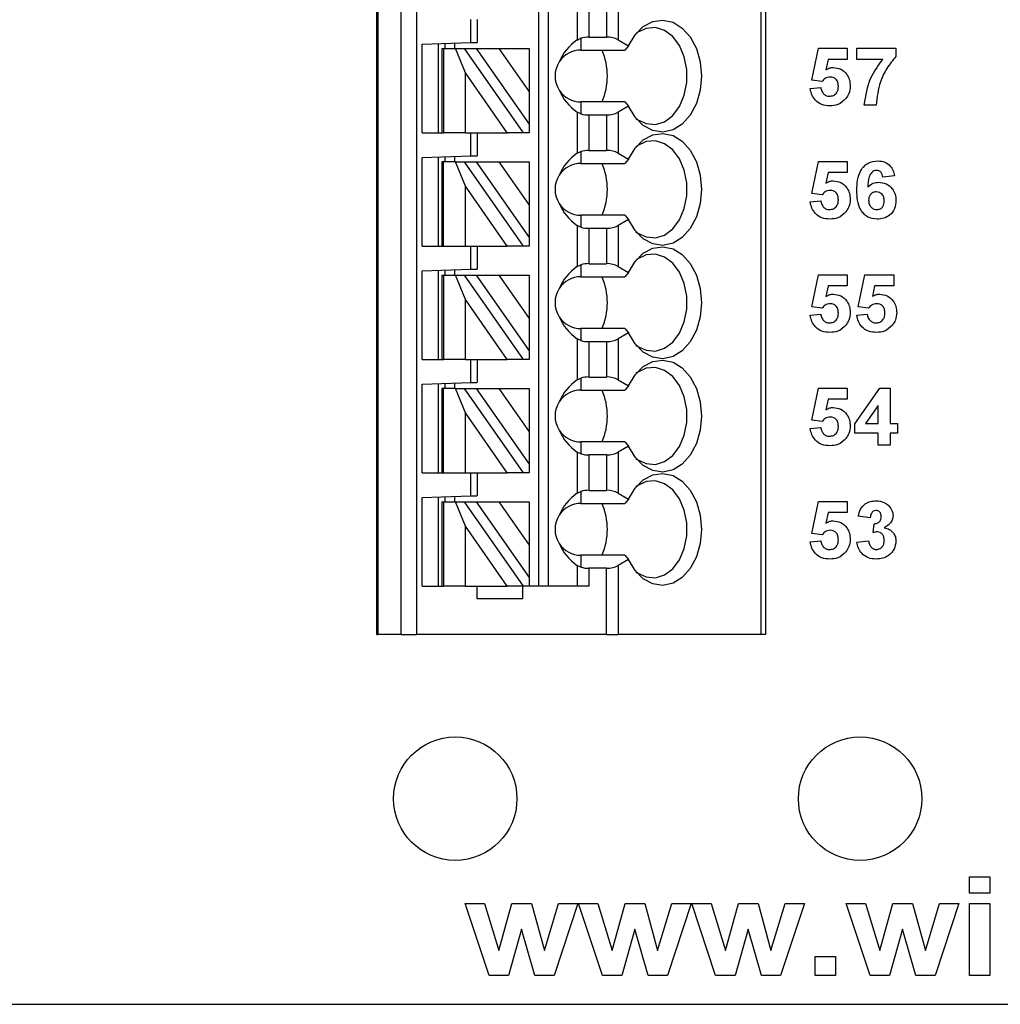
# Model space of a CAD drawing. Units: inches. Extents: x 0.1 to 16.9, y 0.1 to 10.9.
# Drawn here: x 9.1 to 10.3, y 4.3 to 5.5 of the extents above; entities that cross this region are included whole.
import ezdxf

# ---------------------------------------------------------------- set-up
doc = ezdxf.new("R2010")
doc.units = ezdxf.units.IN
doc.header["$MEASUREMENT"] = 0

msp = doc.modelspace()

# ---------------------------------------------------------------- linework, layer by layer
at = {"color": 7, "linetype": 'Continuous', "lineweight": 25}
for p, q in [((9.5302, 4.7291), (9.5302, 6.7173)), ((9.5314, 6.7173), (9.5314, 4.7291)), ((9.5599, 4.7291), (9.5599, 6.7173)), ((9.5784, 6.7173), (9.5784, 4.7291)), ((9.7271, 4.7881), (9.7271, 6.7173)), ((9.7389, 4.7881), (9.7389, 6.7173)), ((9.9969, 6.7173), (9.9969, 4.7291)), ((10.0027, 6.7173), (10.0027, 4.7291)), ((9.7737, 5.5021), (9.7737, 5.452)), ((9.7877, 5.4986), (9.7877, 5.4556)), ((9.8095, 5.4986), (9.8095, 5.4556)), ((9.8234, 5.5019), (9.8234, 5.4523)), ((9.6444, 5.4489), (9.6444, 5.4771)), ((9.6523, 5.4771), (9.6523, 5.4491)), ((9.5853, 5.4468), (9.6444, 5.4489)), ((9.605, 5.3393), (9.605, 5.4475)), ((9.6129, 5.4478), (9.6129, 5.4417)), ((9.6247, 5.4482), (9.6247, 5.4417)), ((9.7737, 5.452), (9.7783, 5.4542)), ((9.7783, 5.4542), (9.7783, 5.4397)), ((9.7877, 5.4556), (9.8095, 5.4556)), ((9.8234, 5.4523), (9.8361, 5.4449)), ((9.5853, 5.3393), (9.5853, 5.4468)), ((9.609, 5.4417), (9.609, 5.3393)), ((9.609, 5.4417), (9.6113, 5.4417)), ((9.6113, 5.4417), (9.6113, 5.3393)), ((9.6113, 5.4417), (9.6256, 5.4417)), ((9.6256, 5.4417), (9.6364, 5.4417)), ((9.6378, 5.4119), (9.6256, 5.4417)), ((9.6364, 5.4417), (9.7081, 5.3393)), ((9.6364, 5.4417), (9.6508, 5.4417)), ((9.6508, 5.4417), (9.6784, 5.4417)), ((9.6508, 5.4417), (9.7153, 5.3496)), ((9.6784, 5.4417), (9.7153, 5.389)), ((9.6784, 5.4417), (9.7153, 5.4417)), ((9.7153, 5.4417), (9.7153, 5.389)), ((9.7783, 5.4397), (9.8316, 5.4397)), ((9.8361, 5.4449), (9.8316, 5.4397)), ((10.0589, 5.4032), (10.067, 5.4419)), ((10.067, 5.4419), (10.102, 5.4419)), ((10.102, 5.4419), (10.102, 5.4285)), ((10.1137, 5.4285), (10.1137, 5.4419)), ((10.1137, 5.4419), (10.1612, 5.4419)), ((10.1612, 5.4419), (10.1612, 5.4321)), ((10.0787, 5.4285), (10.0759, 5.4158)), ((10.102, 5.4285), (10.0787, 5.4285)), ((10.1454, 5.4285), (10.1137, 5.4285)), ((9.6378, 5.3393), (9.6378, 5.4119)), ((9.6886, 5.3393), (9.6378, 5.4119)), ((10.0713, 5.4016), (10.0589, 5.4032)), ((9.7153, 5.389), (9.7153, 5.3496)), ((10.0571, 5.3929), (10.0697, 5.3944)), ((9.7783, 5.3767), (9.7783, 5.3622)), ((9.8316, 5.3767), (9.7783, 5.3767)), ((9.8316, 5.3767), (9.8361, 5.3715)), ((9.7737, 5.3644), (9.7737, 5.3143)), ((9.7783, 5.3622), (9.7737, 5.3644)), ((9.8361, 5.3715), (9.8234, 5.3641)), ((9.8234, 5.3641), (9.8234, 5.3145)), ((10.137, 5.3728), (10.1226, 5.3728)), ((9.7877, 5.3608), (9.7877, 5.3178)), ((9.8095, 5.3608), (9.7877, 5.3608)), ((9.8095, 5.3608), (9.8095, 5.3178)), ((9.7153, 5.3496), (9.7153, 5.3393)), ((9.5853, 5.3393), (9.609, 5.3393)), ((9.609, 5.3393), (9.6113, 5.3393)), ((9.6378, 5.3393), (9.6113, 5.3393)), ((9.6378, 5.3393), (9.6886, 5.3393)), ((9.6444, 5.3111), (9.6444, 5.3393)), ((9.6523, 5.3393), (9.6523, 5.3113)), ((9.7081, 5.3393), (9.6886, 5.3393)), ((9.7153, 5.3393), (9.7081, 5.3393)), ((9.7737, 5.3143), (9.7783, 5.3164)), ((9.7783, 5.3164), (9.7783, 5.3019)), ((9.7877, 5.3178), (9.8095, 5.3178)), ((9.5853, 5.309), (9.6444, 5.3111)), ((9.5853, 5.2015), (9.5853, 5.309)), ((9.605, 5.2015), (9.605, 5.3097)), ((9.609, 5.3039), (9.609, 5.2015)), ((9.6113, 5.3039), (9.609, 5.3039)), ((9.6113, 5.2015), (9.6113, 5.3039)), ((9.6256, 5.3039), (9.6113, 5.3039)), ((9.6129, 5.31), (9.6129, 5.3039)), ((9.6247, 5.3104), (9.6247, 5.3039)), ((9.6378, 5.2741), (9.6256, 5.3039)), ((9.6256, 5.3039), (9.6364, 5.3039)), ((9.6364, 5.3039), (9.7081, 5.2015)), ((9.6364, 5.3039), (9.6508, 5.3039)), ((9.6508, 5.3039), (9.7153, 5.2118)), ((9.6508, 5.3039), (9.6784, 5.3039)), ((9.6784, 5.3039), (9.7153, 5.2512)), ((9.6784, 5.3039), (9.7153, 5.3039)), ((9.7153, 5.3039), (9.7153, 5.2512)), ((9.8234, 5.3145), (9.8361, 5.3071)), ((9.8361, 5.3071), (9.8316, 5.3019)), ((10.0589, 5.2654), (10.067, 5.3042)), ((10.067, 5.3042), (10.102, 5.3042)), ((10.102, 5.3042), (10.102, 5.2907)), ((9.7783, 5.3019), (9.8316, 5.3019)), ((10.0787, 5.2907), (10.0759, 5.278)), ((10.102, 5.2907), (10.0787, 5.2907)), ((10.1594, 5.2868), (10.1451, 5.2853)), ((9.6886, 5.2015), (9.6378, 5.2741)), ((9.6378, 5.2015), (9.6378, 5.2741)), ((10.0571, 5.2551), (10.0697, 5.2566)), ((10.0713, 5.2638), (10.0589, 5.2654)), ((9.7153, 5.2512), (9.7153, 5.2118)), ((9.7783, 5.2389), (9.7783, 5.2244)), ((9.8316, 5.2389), (9.7783, 5.2389)), ((9.8361, 5.2337), (9.8234, 5.2263)), ((9.8316, 5.2389), (9.8361, 5.2337)), ((9.7737, 5.2266), (9.7737, 5.1765)), ((9.7783, 5.2244), (9.7737, 5.2266)), ((9.8095, 5.223), (9.7877, 5.223)), ((9.7877, 5.223), (9.7877, 5.18)), ((9.8095, 5.223), (9.8095, 5.18)), ((9.8234, 5.2263), (9.8234, 5.1767)), ((9.7153, 5.2118), (9.7153, 5.2015)), ((9.5853, 5.2015), (9.609, 5.2015)), ((9.609, 5.2015), (9.6113, 5.2015)), ((9.6113, 5.2015), (9.6378, 5.2015)), ((9.6378, 5.2015), (9.6886, 5.2015)), ((9.6444, 5.1733), (9.6444, 5.2015)), ((9.6523, 5.2015), (9.6523, 5.1736)), ((9.7081, 5.2015), (9.6886, 5.2015)), ((9.7153, 5.2015), (9.7081, 5.2015)), ((9.5853, 5.1712), (9.6444, 5.1733)), ((9.6129, 5.1722), (9.6129, 5.1661)), ((9.6247, 5.1726), (9.6247, 5.1661)), ((9.7737, 5.1765), (9.7783, 5.1786)), ((9.7783, 5.1786), (9.7783, 5.1641)), ((9.7877, 5.18), (9.8095, 5.18)), ((9.8234, 5.1767), (9.8361, 5.1694)), ((9.5853, 5.0637), (9.5853, 5.1712)), ((9.605, 5.0637), (9.605, 5.1719)), ((9.609, 5.1661), (9.609, 5.0637)), ((9.609, 5.1661), (9.6113, 5.1661)), ((9.6113, 5.1661), (9.6113, 5.0637)), ((9.6113, 5.1661), (9.6256, 5.1661)), ((9.6256, 5.1661), (9.6364, 5.1661)), ((9.6378, 5.1363), (9.6256, 5.1661)), ((9.6364, 5.1661), (9.7081, 5.0637)), ((9.6364, 5.1661), (9.6508, 5.1661)), ((9.6508, 5.1661), (9.6784, 5.1661)), ((9.6508, 5.1661), (9.7153, 5.074)), ((9.6784, 5.1661), (9.7153, 5.1134)), ((9.6784, 5.1661), (9.7153, 5.1661)), ((9.7153, 5.1661), (9.7153, 5.1134)), ((9.7783, 5.1641), (9.8316, 5.1641)), ((9.8361, 5.1694), (9.8316, 5.1641)), ((10.0589, 5.1276), (10.067, 5.1664)), ((10.067, 5.1664), (10.102, 5.1664)), ((10.102, 5.1664), (10.102, 5.1529)), ((10.1154, 5.1276), (10.1235, 5.1664)), ((10.1235, 5.1664), (10.1585, 5.1664)), ((10.1585, 5.1664), (10.1585, 5.1529)), ((10.0787, 5.1529), (10.0759, 5.1402)), ((10.102, 5.1529), (10.0787, 5.1529)), ((10.1352, 5.1529), (10.1325, 5.1402)), ((10.1585, 5.1529), (10.1352, 5.1529)), ((9.6886, 5.0637), (9.6378, 5.1363)), ((9.6378, 5.0637), (9.6378, 5.1363)), ((10.0713, 5.126), (10.0589, 5.1276)), ((10.1278, 5.126), (10.1154, 5.1276)), ((9.7153, 5.1134), (9.7153, 5.074)), ((10.0571, 5.1173), (10.0697, 5.1188)), ((10.1137, 5.1173), (10.1262, 5.1188)), ((9.7783, 5.1011), (9.7783, 5.0866)), ((9.8316, 5.1011), (9.7783, 5.1011)), ((9.8316, 5.1011), (9.8361, 5.0959)), ((9.7737, 5.0888), (9.7737, 5.0387)), ((9.7783, 5.0866), (9.7737, 5.0888)), ((9.8361, 5.0959), (9.8234, 5.0885)), ((9.8234, 5.0885), (9.8234, 5.0389)), ((9.7877, 5.0852), (9.7877, 5.0422)), ((9.8095, 5.0852), (9.7877, 5.0852)), ((9.8095, 5.0852), (9.8095, 5.0422)), ((9.7153, 5.074), (9.7153, 5.0637)), ((9.5853, 5.0637), (9.609, 5.0637)), ((9.609, 5.0637), (9.6113, 5.0637)), ((9.6378, 5.0637), (9.6113, 5.0637)), ((9.6378, 5.0637), (9.6886, 5.0637)), ((9.6444, 5.0355), (9.6444, 5.0637)), ((9.6523, 5.0637), (9.6523, 5.0358)), ((9.7081, 5.0637), (9.6886, 5.0637)), ((9.7153, 5.0637), (9.7081, 5.0637)), ((9.7737, 5.0387), (9.7783, 5.0408)), ((9.7783, 5.0408), (9.7783, 5.0263)), ((9.7877, 5.0422), (9.8095, 5.0422)), ((9.5853, 5.0334), (9.6444, 5.0355)), ((9.5853, 4.9259), (9.5853, 5.0334)), ((9.605, 4.9259), (9.605, 5.0341)), ((9.6129, 5.0344), (9.6129, 5.0283)), ((9.6247, 5.0348), (9.6247, 5.0283)), ((9.8234, 5.0389), (9.8361, 5.0316)), ((9.8361, 5.0316), (9.8316, 5.0263)), ((10.0589, 4.9898), (10.067, 5.0286)), ((10.067, 5.0286), (10.102, 5.0286)), ((10.102, 5.0286), (10.102, 5.0151)), ((10.111, 4.9854), (10.1416, 5.0286)), ((10.1416, 5.0286), (10.154, 5.0286)), ((10.154, 5.0286), (10.154, 4.9855)), ((9.609, 5.0283), (9.609, 4.9259)), ((9.6113, 5.0283), (9.609, 5.0283)), ((9.6113, 4.9259), (9.6113, 5.0283)), ((9.6256, 5.0283), (9.6113, 5.0283)), ((9.6378, 4.9985), (9.6256, 5.0283)), ((9.6256, 5.0283), (9.6364, 5.0283)), ((9.6364, 5.0283), (9.7081, 4.9259)), ((9.6364, 5.0283), (9.6508, 5.0283)), ((9.6508, 5.0283), (9.6784, 5.0283)), ((9.6508, 5.0283), (9.7153, 4.9362)), ((9.6784, 5.0283), (9.7153, 5.0283)), ((9.6784, 5.0283), (9.7153, 4.9756)), ((9.7153, 5.0283), (9.7153, 4.9756)), ((9.7783, 5.0263), (9.8316, 5.0263)), ((10.0787, 5.0151), (10.0759, 5.0024)), ((10.102, 5.0151), (10.0787, 5.0151)), ((10.1397, 5.0076), (10.124, 4.9855)), ((10.1397, 4.9855), (10.1397, 5.0076)), ((9.6886, 4.9259), (9.6378, 4.9985)), ((9.6378, 4.9259), (9.6378, 4.9985)), ((10.0571, 4.9795), (10.0697, 4.981)), ((10.0713, 4.9882), (10.0589, 4.9898)), ((10.111, 4.9738), (10.111, 4.9854)), ((10.124, 4.9855), (10.1397, 4.9855)), ((10.154, 4.9855), (10.163, 4.9855)), ((10.163, 4.9855), (10.163, 4.9738)), ((9.7153, 4.9756), (9.7153, 4.9362)), ((10.1397, 4.9738), (10.111, 4.9738)), ((10.1397, 4.9595), (10.1397, 4.9738)), ((10.163, 4.9738), (10.154, 4.9738)), ((10.154, 4.9738), (10.154, 4.9595)), ((9.7783, 4.9633), (9.7783, 4.9488)), ((9.8316, 4.9633), (9.7783, 4.9633)), ((9.8361, 4.9581), (9.8234, 4.9507)), ((9.8316, 4.9633), (9.8361, 4.9581)), ((10.154, 4.9595), (10.1397, 4.9595)), ((9.7737, 4.951), (9.7737, 4.9009)), ((9.7783, 4.9488), (9.7737, 4.951)), ((9.7877, 4.9474), (9.7877, 4.9044)), ((9.8095, 4.9474), (9.7877, 4.9474)), ((9.8095, 4.9474), (9.8095, 4.9044)), ((9.8234, 4.9507), (9.8234, 4.9011)), ((9.7153, 4.9362), (9.7153, 4.9259)), ((9.5853, 4.9259), (9.609, 4.9259)), ((9.609, 4.9259), (9.6113, 4.9259)), ((9.6113, 4.9259), (9.6378, 4.9259)), ((9.6378, 4.9259), (9.6886, 4.9259)), ((9.6444, 4.8977), (9.6444, 4.9259)), ((9.6523, 4.9259), (9.6523, 4.898)), ((9.7081, 4.9259), (9.6886, 4.9259)), ((9.7153, 4.9259), (9.7081, 4.9259)), ((9.5853, 4.8956), (9.6444, 4.8977)), ((9.6247, 4.897), (9.6247, 4.8905)), ((9.7737, 4.9009), (9.7783, 4.903)), ((9.7783, 4.903), (9.7783, 4.8885)), ((9.7877, 4.9044), (9.8095, 4.9044)), ((9.8234, 4.9011), (9.8361, 4.8938)), ((9.5853, 4.7881), (9.5853, 4.8956)), ((9.605, 4.7881), (9.605, 4.8963)), ((9.609, 4.8905), (9.609, 4.7881)), ((9.609, 4.8905), (9.6113, 4.8905)), ((9.6113, 4.8905), (9.6113, 4.7881)), ((9.6113, 4.8905), (9.6256, 4.8905)), ((9.6129, 4.8966), (9.6129, 4.8905)), ((9.6256, 4.8905), (9.6364, 4.8905)), ((9.6378, 4.8607), (9.6256, 4.8905)), ((9.6364, 4.8905), (9.7081, 4.7881)), ((9.6364, 4.8905), (9.6508, 4.8905)), ((9.6508, 4.8905), (9.6784, 4.8905)), ((9.6508, 4.8905), (9.7153, 4.7984)), ((9.6784, 4.8905), (9.7153, 4.8378)), ((9.6784, 4.8905), (9.7153, 4.8905)), ((9.7153, 4.8905), (9.7153, 4.8378)), ((9.7783, 4.8885), (9.8316, 4.8885)), ((9.8361, 4.8938), (9.8316, 4.8885)), ((10.0589, 4.852), (10.067, 4.8908)), ((10.067, 4.8908), (10.102, 4.8908)), ((10.102, 4.8908), (10.102, 4.8773)), ((10.0787, 4.8773), (10.0759, 4.8646)), ((10.102, 4.8773), (10.0787, 4.8773)), ((10.1298, 4.871), (10.1154, 4.873)), ((10.1334, 4.853), (10.1345, 4.8638)), ((9.6886, 4.7881), (9.6378, 4.8607)), ((9.6378, 4.7881), (9.6378, 4.8607)), ((10.0713, 4.8504), (10.0589, 4.852)), ((9.7153, 4.8378), (9.7153, 4.7984)), ((10.0571, 4.8417), (10.0697, 4.8432)), ((10.1137, 4.8415), (10.128, 4.8432)), ((9.7783, 4.8255), (9.7783, 4.811)), ((9.8316, 4.8255), (9.7783, 4.8255)), ((9.8316, 4.8255), (9.8361, 4.8203)), ((9.7737, 4.8132), (9.7737, 4.7881)), ((9.7783, 4.811), (9.7737, 4.8132)), ((9.8361, 4.8203), (9.8234, 4.8129)), ((9.7877, 4.8096), (9.7877, 4.7881)), ((9.8095, 4.8096), (9.7877, 4.8096)), ((9.8095, 4.7291), (9.8095, 4.8096)), ((9.8234, 4.8129), (9.8234, 4.7291)), ((9.7153, 4.7984), (9.7153, 4.7881)), ((9.5853, 4.7881), (9.609, 4.7881)), ((9.609, 4.7881), (9.6113, 4.7881)), ((9.6378, 4.7881), (9.6113, 4.7881)), ((9.6378, 4.7881), (9.6886, 4.7881)), ((9.6523, 4.7724), (9.6523, 4.7881)), ((9.7081, 4.7881), (9.6886, 4.7881)), ((9.7074, 4.7881), (9.7074, 4.7724)), ((9.7153, 4.7881), (9.7081, 4.7881)), ((9.7877, 4.7881), (9.7153, 4.7881)), ((9.7074, 4.7724), (9.6523, 4.7724)), ((9.5302, 4.7291), (9.5314, 4.7291)), ((9.5599, 4.7291), (9.5314, 4.7291)), ((9.5599, 4.7291), (9.5784, 4.7291)), ((9.8095, 4.7291), (9.5784, 4.7291)), ((9.8095, 4.7291), (9.8234, 4.7291)), ((9.9969, 4.7291), (9.8234, 4.7291)), ((10.0027, 4.7291), (9.9969, 4.7291)), ((10.2507, 4.4345), (10.2753, 4.4345)), ((10.2507, 4.4145), (10.2507, 4.4345)), ((10.2753, 4.4345), (10.2753, 4.4145)), ((10.2753, 4.4145), (10.2507, 4.4145)), ((9.6666, 4.3145), (9.6376, 4.4022)), ((9.6376, 4.4022), (9.6612, 4.4022)), ((9.6612, 4.4022), (9.6784, 4.3447)), ((9.6784, 4.3447), (9.6944, 4.4022)), ((9.6944, 4.4022), (9.7182, 4.4022)), ((9.7182, 4.4022), (9.7338, 4.3447)), ((9.7338, 4.3447), (9.751, 4.4022)), ((9.7745, 4.4022), (9.7456, 4.3145)), ((9.751, 4.4022), (9.7745, 4.4022)), ((9.7753, 4.4022), (9.7989, 4.4022)), ((9.8043, 4.3145), (9.7753, 4.4022)), ((9.7989, 4.4022), (9.8161, 4.3447)), ((9.8161, 4.3447), (9.8321, 4.4022)), ((9.8321, 4.4022), (9.8559, 4.4022)), ((9.8559, 4.4022), (9.8715, 4.3447)), ((9.8715, 4.3447), (9.8887, 4.4022)), ((9.9122, 4.4022), (9.8833, 4.3145)), ((9.8887, 4.4022), (9.9122, 4.4022)), ((9.942, 4.3145), (9.913, 4.4022)), ((9.913, 4.4022), (9.9366, 4.4022)), ((9.9366, 4.4022), (9.9538, 4.3447)), ((9.9538, 4.3447), (9.9698, 4.4022)), ((9.9698, 4.4022), (9.9936, 4.4022)), ((9.9936, 4.4022), (10.0092, 4.3447)), ((10.0092, 4.3447), (10.0264, 4.4022)), ((10.0499, 4.4022), (10.021, 4.3145)), ((10.0264, 4.4022), (10.0499, 4.4022)), ((10.1297, 4.3145), (10.1007, 4.4022)), ((10.1007, 4.4022), (10.1243, 4.4022)), ((10.1243, 4.4022), (10.1415, 4.3447)), ((10.1415, 4.3447), (10.1575, 4.4022)), ((10.1575, 4.4022), (10.1813, 4.4022)), ((10.1813, 4.4022), (10.1969, 4.3447)), ((10.1969, 4.3447), (10.2141, 4.4022)), ((10.2376, 4.4022), (10.2087, 4.3145)), ((10.2141, 4.4022), (10.2376, 4.4022)), ((10.2507, 4.3145), (10.2507, 4.4022)), ((10.2507, 4.4022), (10.2753, 4.4022)), ((10.2753, 4.4022), (10.2753, 4.3145)), ((9.7061, 4.3709), (9.6904, 4.3145)), ((9.7222, 4.3145), (9.7061, 4.3709)), ((9.8438, 4.3709), (9.8281, 4.3145)), ((9.8599, 4.3145), (9.8438, 4.3709)), ((9.9815, 4.3709), (9.9658, 4.3145)), ((9.9976, 4.3145), (9.9815, 4.3709)), ((10.1692, 4.3709), (10.1534, 4.3145)), ((10.1853, 4.3145), (10.1692, 4.3709)), ((10.063, 4.3145), (10.063, 4.3375)), ((10.063, 4.3375), (10.0876, 4.3375)), ((10.0876, 4.3375), (10.0876, 4.3145)), ((9.6904, 4.3145), (9.6666, 4.3145)), ((9.7456, 4.3145), (9.7222, 4.3145)), ((9.8281, 4.3145), (9.8043, 4.3145)), ((9.8833, 4.3145), (9.8599, 4.3145)), ((9.9658, 4.3145), (9.942, 4.3145)), ((10.021, 4.3145), (9.9976, 4.3145)), ((10.0876, 4.3145), (10.063, 4.3145)), ((10.1534, 4.3145), (10.1297, 4.3145)), ((10.2087, 4.3145), (10.1853, 4.3145)), ((10.2753, 4.3145), (10.2507, 4.3145)), ((8.3176, 4.2795), (11.9176, 4.2795))]:
    msp.add_line(p, q, dxfattribs=at)
at = {"color": 7, "linetype": 'Continuous', "lineweight": 25, "flags": 128}
for points in [[(9.8361, 5.4449), (9.844, 5.4583), (9.8541, 5.4684), (9.8657, 5.4746), (9.878, 5.4763), (9.8902, 5.4736), (9.9015, 5.4666), (9.9112, 5.4557), (9.9186, 5.4417), (9.9233, 5.4255), (9.9249, 5.4082), (9.9233, 5.3909), (9.9186, 5.3747), (9.9112, 5.3607), (9.9015, 5.3498), (9.8902, 5.3428), (9.878, 5.3401), (9.8657, 5.3418), (9.8541, 5.348), (9.844, 5.3581), (9.8361, 5.3715)], [(9.8451, 5.3567), (9.8468, 5.3554), (9.8575, 5.3503), (9.8688, 5.3493), (9.8798, 5.3527), (9.8898, 5.3602), (9.8981, 5.3711), (9.9039, 5.3848), (9.9069, 5.4002), (9.9069, 5.4162), (9.9039, 5.4316), (9.8981, 5.4453), (9.8898, 5.4562), (9.8798, 5.4637), (9.8688, 5.4671), (9.8575, 5.4661), (9.8468, 5.461), (9.8451, 5.4597)], [(9.6444, 5.4489), (9.6458, 5.4489), (9.6471, 5.449), (9.6483, 5.449), (9.6495, 5.449), (9.6504, 5.4491), (9.6512, 5.4491), (9.6518, 5.4491), (9.6522, 5.4491), (9.6523, 5.4491)], [(9.8361, 5.3071), (9.844, 5.3205), (9.8541, 5.3306), (9.8657, 5.3368), (9.878, 5.3385), (9.8902, 5.3358), (9.9015, 5.3288), (9.9112, 5.3179), (9.9186, 5.3039), (9.9233, 5.2877), (9.9249, 5.2704), (9.9233, 5.2531), (9.9186, 5.2369), (9.9112, 5.2229), (9.9015, 5.212), (9.8902, 5.205), (9.878, 5.2023), (9.8657, 5.204), (9.8541, 5.2102), (9.844, 5.2203), (9.8361, 5.2337)], [(9.8451, 5.2189), (9.8468, 5.2176), (9.8575, 5.2125), (9.8688, 5.2115), (9.8798, 5.2149), (9.8898, 5.2224), (9.8981, 5.2333), (9.9039, 5.247), (9.9069, 5.2624), (9.9069, 5.2784), (9.9039, 5.2938), (9.8981, 5.3075), (9.8898, 5.3184), (9.8798, 5.3259), (9.8688, 5.3293), (9.8575, 5.3284), (9.8468, 5.3232), (9.8451, 5.3219)], [(9.6444, 5.3111), (9.6458, 5.3111), (9.6471, 5.3112), (9.6483, 5.3112), (9.6495, 5.3113), (9.6504, 5.3113), (9.6512, 5.3113), (9.6518, 5.3113), (9.6522, 5.3113), (9.6523, 5.3113)], [(9.8361, 5.1694), (9.844, 5.1827), (9.8541, 5.1928), (9.8657, 5.199), (9.878, 5.2007), (9.8902, 5.198), (9.9015, 5.191), (9.9112, 5.1801), (9.9186, 5.1661), (9.9233, 5.1499), (9.9249, 5.1326), (9.9233, 5.1153), (9.9186, 5.0991), (9.9112, 5.0851), (9.9015, 5.0742), (9.8902, 5.0672), (9.878, 5.0645), (9.8657, 5.0663), (9.8541, 5.0724), (9.844, 5.0825), (9.8361, 5.0959)], [(9.8451, 5.0811), (9.8468, 5.0798), (9.8575, 5.0747), (9.8688, 5.0737), (9.8798, 5.0771), (9.8898, 5.0846), (9.8981, 5.0955), (9.9039, 5.1092), (9.9069, 5.1246), (9.9069, 5.1406), (9.9039, 5.156), (9.8981, 5.1697), (9.8898, 5.1807), (9.8798, 5.1881), (9.8688, 5.1915), (9.8575, 5.1906), (9.8468, 5.1854), (9.8451, 5.1841)], [(9.6444, 5.1733), (9.6458, 5.1733), (9.6471, 5.1734), (9.6483, 5.1734), (9.6495, 5.1735), (9.6504, 5.1735), (9.6512, 5.1735), (9.6518, 5.1735), (9.6522, 5.1735), (9.6523, 5.1736)], [(9.8361, 5.0316), (9.844, 5.0449), (9.8541, 5.055), (9.8657, 5.0612), (9.878, 5.0629), (9.8902, 5.0602), (9.9015, 5.0532), (9.9112, 5.0423), (9.9186, 5.0283), (9.9233, 5.0121), (9.9249, 4.9948), (9.9233, 4.9775), (9.9186, 4.9613), (9.9112, 4.9473), (9.9015, 4.9364), (9.8902, 4.9294), (9.878, 4.9267), (9.8657, 4.9285), (9.8541, 4.9346), (9.844, 4.9447), (9.8361, 4.9581)], [(9.8451, 4.9433), (9.8468, 4.942), (9.8575, 4.9369), (9.8688, 4.9359), (9.8798, 4.9393), (9.8898, 4.9468), (9.8981, 4.9577), (9.9039, 4.9714), (9.9069, 4.9868), (9.9069, 5.0028), (9.9039, 5.0182), (9.8981, 5.0319), (9.8898, 5.0429), (9.8798, 5.0503), (9.8688, 5.0537), (9.8575, 5.0528), (9.8468, 5.0476), (9.8451, 5.0463)], [(9.6444, 5.0355), (9.6458, 5.0355), (9.6471, 5.0356), (9.6483, 5.0356), (9.6495, 5.0357), (9.6504, 5.0357), (9.6512, 5.0357), (9.6518, 5.0357), (9.6522, 5.0358), (9.6523, 5.0358)], [(9.8361, 4.8938), (9.844, 4.9072), (9.8541, 4.9172), (9.8657, 4.9234), (9.878, 4.9251), (9.8902, 4.9224), (9.9015, 4.9154), (9.9112, 4.9045), (9.9186, 4.8905), (9.9233, 4.8744), (9.9249, 4.857), (9.9233, 4.8397), (9.9186, 4.8235), (9.9112, 4.8095), (9.9015, 4.7986), (9.8902, 4.7916), (9.878, 4.7889), (9.8657, 4.7907), (9.8541, 4.7968), (9.844, 4.8069), (9.8361, 4.8203)], [(9.8451, 4.8055), (9.8468, 4.8042), (9.8575, 4.7991), (9.8688, 4.7981), (9.8798, 4.8015), (9.8898, 4.809), (9.8981, 4.8199), (9.9039, 4.8336), (9.9069, 4.849), (9.9069, 4.865), (9.9039, 4.8804), (9.8981, 4.8941), (9.8898, 4.9051), (9.8798, 4.9125), (9.8688, 4.9159), (9.8575, 4.915), (9.8468, 4.9098), (9.8451, 4.9085)], [(9.6444, 4.8977), (9.6458, 4.8977), (9.6471, 4.8978), (9.6483, 4.8978), (9.6495, 4.8979), (9.6504, 4.8979), (9.6512, 4.8979), (9.6518, 4.8979), (9.6522, 4.898), (9.6523, 4.898)]]:
    msp.add_lwpolyline(points, dxfattribs=at)
at = {"color": 7, "linetype": 'Continuous', "lineweight": 25}
for centre in [(9.6255, 4.5295), (10.1176, 4.5295)]:
    msp.add_circle(centre, 0.075, dxfattribs=at)
for centre, radius, start, end in [((9.7783, 5.4082), 0.0315, 90, 146.6379), ((9.7309, 5.4082), 0.0795, 336.66, 23.34), ((9.7783, 5.4082), 0.0315, 146.6379, 213.3621), ((9.7783, 5.4082), 0.0315, 213.3621, 270), ((9.7783, 5.2704), 0.0315, 90, 146.6379), ((9.7309, 5.2704), 0.0795, 336.6599, 23.3401), ((9.7783, 5.2704), 0.0315, 146.6379, 213.3621), ((9.7783, 5.2704), 0.0315, 213.3621, 270), ((9.7783, 5.1326), 0.0315, 90, 146.6379), ((9.7309, 5.1326), 0.0795, 336.6599, 23.3401), ((9.7783, 5.1326), 0.0315, 146.6379, 213.3621), ((9.7783, 5.1326), 0.0315, 213.3621, 270), ((9.7783, 4.9948), 0.0315, 90, 146.6379), ((9.7309, 4.9948), 0.0795, 336.6599, 23.3401), ((9.7783, 4.9948), 0.0315, 146.6379, 213.3621), ((9.7783, 4.9948), 0.0315, 213.3621, 270), ((9.7783, 4.857), 0.0315, 90, 146.6379), ((9.7309, 4.857), 0.0795, 336.6598, 23.3402), ((9.7783, 4.857), 0.0315, 146.6379, 213.3621), ((9.7783, 4.857), 0.0315, 213.3621, 270)]:
    msp.add_arc(centre, radius, start, end, dxfattribs=at)
for centre, major_axis, ratio, start_param, end_param in [((9.8187, 5.4082), (0.07, 0), 0.816497, 2.267626, 2.83382), ((9.7877, 5.4442), (0.0197, 0), 0.57735, 1.570796, 2.069031), ((9.8095, 5.4442), (0.0197, 0), 0.57735, 0.785398, 1.570796), ((9.8187, 5.4082), (0.07, 0), 0.816497, 3.449365, 4.015559), ((9.8095, 5.3722), (0.0197, 0), 0.57735, 4.712389, 5.497787), ((9.7877, 5.3722), (0.0197, 0), 0.57735, 4.214155, 4.712389), ((9.7877, 5.3064), (0.0197, 0), 0.57735, 1.570796, 2.069031), ((9.8095, 5.3064), (0.0197, 0), 0.57735, 0.785398, 1.570796), ((9.8187, 5.2704), (0.07, 0), 0.816497, 2.267626, 2.83382), ((9.8187, 5.2704), (0.07, 0), 0.816497, 3.449365, 4.015559), ((9.7877, 5.2344), (0.0197, 0), 0.57735, 4.214155, 4.712389), ((9.8095, 5.2344), (0.0197, 0), 0.57735, 4.712389, 5.497787), ((9.8187, 5.1326), (0.07, 0), 0.816497, 2.267626, 2.83382), ((9.7877, 5.1687), (0.0197, 0), 0.57735, 1.570796, 2.069031), ((9.8095, 5.1687), (0.0197, 0), 0.57735, 0.785398, 1.570796), ((9.8187, 5.1326), (0.07, 0), 0.816497, 3.449365, 4.015559), ((9.8095, 5.0966), (0.0197, 0), 0.57735, 4.712389, 5.497787), ((9.7877, 5.0966), (0.0197, 0), 0.57735, 4.214155, 4.712389), ((9.7877, 5.0309), (0.0197, 0), 0.57735, 1.570796, 2.069031), ((9.8095, 5.0309), (0.0197, 0), 0.57735, 0.785398, 1.570796), ((9.8187, 4.9948), (0.07, 0), 0.816497, 2.267626, 2.83382), ((9.8187, 4.9948), (0.07, 0), 0.816497, 3.449365, 4.015559), ((9.7877, 4.9588), (0.0197, 0), 0.57735, 4.214155, 4.712389), ((9.8095, 4.9588), (0.0197, 0), 0.57735, 4.712389, 5.497787), ((9.8187, 4.857), (0.07, 0), 0.816497, 2.267626, 2.83382), ((9.7877, 4.8931), (0.0197, 0), 0.57735, 1.570796, 2.069031), ((9.8095, 4.8931), (0.0197, 0), 0.57735, 0.785398, 1.570796), ((9.8187, 4.857), (0.07, 0), 0.816497, 3.449365, 4.015559), ((9.7877, 4.821), (0.0197, 0), 0.57735, 4.214155, 4.712389), ((9.8095, 4.821), (0.0197, 0), 0.57735, 4.712389, 5.497787)]:
    msp.add_ellipse(centre, major_axis=major_axis, ratio=ratio, start_param=start_param, end_param=end_param, dxfattribs=at)
for points, knots in [([(10.1226, 5.3728), (10.1244, 5.3843), (10.1276, 5.4047), (10.1399, 5.4212), (10.1454, 5.4285)], [0, 0, 0, 0, 0.559128, 1, 1, 1, 1]), ([(10.1612, 5.4321), (10.1573, 5.4274), (10.1496, 5.4179), (10.1401, 5.398), (10.1382, 5.3824), (10.137, 5.3728)], [0, 0, 0, 0, 0.280104, 0.56059, 1, 1, 1, 1]), ([(10.0759, 5.4158), (10.0775, 5.4167), (10.0803, 5.4183), (10.0834, 5.4185), (10.0848, 5.4186)], [0, 0, 0, 0, 0.5599638, 1, 1, 1, 1]), ([(10.0848, 5.4186), (10.088, 5.4182), (10.0945, 5.4174), (10.1014, 5.411), (10.1051, 5.4035), (10.1054, 5.3985), (10.1056, 5.3959)], [0, 0, 0, 0, 0.279194, 0.558826, 0.779163, 1, 1, 1, 1]), ([(10.0812, 5.4069), (10.0801, 5.4069), (10.078, 5.4067), (10.0744, 5.4049), (10.0725, 5.4028), (10.0713, 5.4016)], [0, 0, 0, 0, 0.280014, 0.560126, 1, 1, 1, 1]), ([(10.0912, 5.3956), (10.0911, 5.3972), (10.091, 5.4004), (10.0886, 5.4044), (10.085, 5.4067), (10.0825, 5.4069), (10.0812, 5.4069)], [0, 0, 0, 0, 0.2808922, 0.5594336, 0.7794803, 1, 1, 1, 1]), ([(10.0809, 5.3719), (10.0776, 5.3722), (10.071, 5.3727), (10.0633, 5.3781), (10.0586, 5.3853), (10.0576, 5.3903), (10.0571, 5.3929)], [0, 0, 0, 0, 0.280093, 0.559171, 0.779375, 1, 1, 1, 1]), ([(10.0697, 5.3944), (10.07, 5.3928), (10.0706, 5.3898), (10.0733, 5.3862), (10.0767, 5.384), (10.0791, 5.3837), (10.0804, 5.3836)], [0, 0, 0, 0, 0.280336, 0.559949, 0.78003, 1, 1, 1, 1]), ([(10.0804, 5.3836), (10.0821, 5.3838), (10.0855, 5.3842), (10.0893, 5.3875), (10.091, 5.3916), (10.0912, 5.3943), (10.0912, 5.3956)], [0, 0, 0, 0, 0.2795844, 0.558655, 0.7789119, 1, 1, 1, 1]), ([(10.1056, 5.3959), (10.1053, 5.3929), (10.1048, 5.3874), (10.1018, 5.3829), (10.1004, 5.3809)], [0, 0, 0, 0, 0.559405, 1, 1, 1, 1]), ([(10.1004, 5.3809), (10.0973, 5.378), (10.0918, 5.3727), (10.0842, 5.3722), (10.0809, 5.3719)], [0, 0, 0, 0, 0.558223, 1, 1, 1, 1]), ([(10.1137, 5.2691), (10.1138, 5.2733), (10.1141, 5.2816), (10.117, 5.2919), (10.1222, 5.2985), (10.1289, 5.3038), (10.1352, 5.3045), (10.1394, 5.305)], [0, 0, 0, 0, 0.250912, 0.500912, 0.626186, 0.751469, 1, 1, 1, 1]), ([(10.1394, 5.305), (10.1422, 5.3048), (10.1478, 5.3043), (10.1543, 5.2995), (10.158, 5.2932), (10.159, 5.2889), (10.1594, 5.2868)], [0, 0, 0, 0, 0.279843, 0.558968, 0.779229, 1, 1, 1, 1]), ([(10.1375, 5.2934), (10.1365, 5.2933), (10.1344, 5.293), (10.1309, 5.2905), (10.1275, 5.2837), (10.1272, 5.2774), (10.1269, 5.2732)], [0, 0, 0, 0, 0.124846, 0.24989, 0.498376, 1, 1, 1, 1]), ([(10.1451, 5.2853), (10.1449, 5.2864), (10.1445, 5.2887), (10.1428, 5.2915), (10.1403, 5.2932), (10.1385, 5.2933), (10.1375, 5.2934)], [0, 0, 0, 0, 0.280711, 0.560036, 0.779739, 1, 1, 1, 1]), ([(10.0759, 5.278), (10.0775, 5.2789), (10.0803, 5.2805), (10.0834, 5.2807), (10.0848, 5.2808)], [0, 0, 0, 0, 0.559967, 1, 1, 1, 1]), ([(10.0848, 5.2808), (10.088, 5.2804), (10.0945, 5.2796), (10.1014, 5.2732), (10.1051, 5.2657), (10.1054, 5.2607), (10.1056, 5.2581)], [0, 0, 0, 0, 0.279193, 0.558824, 0.779163, 1, 1, 1, 1]), ([(10.0812, 5.2692), (10.0801, 5.2691), (10.078, 5.2689), (10.0744, 5.2671), (10.0725, 5.265), (10.0713, 5.2638)], [0, 0, 0, 0, 0.280015, 0.560133, 1, 1, 1, 1]), ([(10.0912, 5.2578), (10.0911, 5.2594), (10.091, 5.2626), (10.0886, 5.2666), (10.085, 5.2689), (10.0825, 5.2691), (10.0812, 5.2692)], [0, 0, 0, 0, 0.2808922, 0.5594336, 0.7794803, 1, 1, 1, 1]), ([(10.1383, 5.2342), (10.1343, 5.2347), (10.1282, 5.2355), (10.1218, 5.2407), (10.1168, 5.2471), (10.1141, 5.2571), (10.1138, 5.2651), (10.1137, 5.2691)], [0, 0, 0, 0, 0.248418, 0.373712, 0.498994, 0.749044, 1, 1, 1, 1]), ([(10.1269, 5.2732), (10.129, 5.275), (10.1328, 5.2784), (10.1377, 5.2788), (10.1399, 5.279)], [0, 0, 0, 0, 0.5590118, 1, 1, 1, 1]), ([(10.1399, 5.279), (10.1431, 5.2786), (10.1495, 5.2779), (10.1566, 5.2719), (10.1607, 5.2645), (10.161, 5.2595), (10.1612, 5.257)], [0, 0, 0, 0, 0.279488, 0.55917, 0.779358, 1, 1, 1, 1]), ([(10.0697, 5.2566), (10.07, 5.2551), (10.0706, 5.252), (10.0733, 5.2485), (10.0767, 5.2462), (10.0791, 5.2459), (10.0804, 5.2458)], [0, 0, 0, 0, 0.2803294, 0.5599454, 0.7800279, 1, 1, 1, 1]), ([(10.0804, 5.2458), (10.0821, 5.246), (10.0855, 5.2464), (10.0893, 5.2497), (10.091, 5.2538), (10.0912, 5.2565), (10.0912, 5.2578)], [0, 0, 0, 0, 0.279582, 0.558656, 0.778913, 1, 1, 1, 1]), ([(10.1056, 5.2581), (10.1053, 5.2551), (10.1048, 5.2496), (10.1018, 5.2451), (10.1004, 5.2432)], [0, 0, 0, 0, 0.559397, 1, 1, 1, 1]), ([(10.1374, 5.2674), (10.1359, 5.2672), (10.133, 5.2669), (10.1297, 5.2642), (10.1282, 5.2607), (10.1281, 5.2584), (10.128, 5.2573)], [0, 0, 0, 0, 0.2798434, 0.5590775, 0.7790958, 1, 1, 1, 1]), ([(10.128, 5.2573), (10.1281, 5.2557), (10.1283, 5.2525), (10.1308, 5.2486), (10.1343, 5.2462), (10.1368, 5.246), (10.138, 5.2458)], [0, 0, 0, 0, 0.280501, 0.55938, 0.779873, 1, 1, 1, 1]), ([(10.1469, 5.2563), (10.1468, 5.2578), (10.1467, 5.2609), (10.1445, 5.2648), (10.141, 5.267), (10.1386, 5.2673), (10.1374, 5.2674)], [0, 0, 0, 0, 0.2808225, 0.5592213, 0.7794963, 1, 1, 1, 1]), ([(10.138, 5.2458), (10.1395, 5.246), (10.1424, 5.2463), (10.1465, 5.2501), (10.1467, 5.2539), (10.1469, 5.2563)], [0, 0, 0, 0, 0.280746, 0.560229, 1, 1, 1, 1]), ([(10.1612, 5.257), (10.1609, 5.2536), (10.1603, 5.2467), (10.1542, 5.239), (10.1464, 5.2347), (10.141, 5.2343), (10.1383, 5.2342)], [0, 0, 0, 0, 0.280023, 0.559145, 0.779326, 1, 1, 1, 1]), ([(10.0809, 5.2342), (10.0776, 5.2344), (10.071, 5.2349), (10.0633, 5.2403), (10.0586, 5.2475), (10.0576, 5.2525), (10.0571, 5.2551)], [0, 0, 0, 0, 0.280093, 0.559168, 0.779375, 1, 1, 1, 1]), ([(10.1004, 5.2432), (10.0973, 5.2402), (10.0918, 5.2349), (10.0842, 5.2344), (10.0809, 5.2342)], [0, 0, 0, 0, 0.558221, 1, 1, 1, 1]), ([(10.0759, 5.1402), (10.0775, 5.1411), (10.0803, 5.1427), (10.0834, 5.1429), (10.0848, 5.143)], [0, 0, 0, 0, 0.559967, 1, 1, 1, 1]), ([(10.0848, 5.143), (10.088, 5.1426), (10.0945, 5.1418), (10.1014, 5.1354), (10.1051, 5.1279), (10.1054, 5.1229), (10.1056, 5.1203)], [0, 0, 0, 0, 0.279193, 0.558824, 0.779163, 1, 1, 1, 1]), ([(10.1325, 5.1402), (10.134, 5.1411), (10.1368, 5.1427), (10.14, 5.1429), (10.1414, 5.143)], [0, 0, 0, 0, 0.559967, 1, 1, 1, 1]), ([(10.1414, 5.143), (10.1446, 5.1426), (10.151, 5.1418), (10.1579, 5.1354), (10.1616, 5.1279), (10.162, 5.1229), (10.1621, 5.1203)], [0, 0, 0, 0, 0.279193, 0.558824, 0.779163, 1, 1, 1, 1]), ([(10.0812, 5.1314), (10.0801, 5.1313), (10.078, 5.1311), (10.0744, 5.1293), (10.0725, 5.1272), (10.0713, 5.126)], [0, 0, 0, 0, 0.280015, 0.560133, 1, 1, 1, 1]), ([(10.0912, 5.12), (10.0911, 5.1216), (10.091, 5.1248), (10.0886, 5.1288), (10.085, 5.1311), (10.0825, 5.1313), (10.0812, 5.1314)], [0, 0, 0, 0, 0.2808922, 0.5594336, 0.7794803, 1, 1, 1, 1]), ([(10.1378, 5.1314), (10.1367, 5.1313), (10.1345, 5.1311), (10.1309, 5.1293), (10.129, 5.1272), (10.1278, 5.126)], [0, 0, 0, 0, 0.280015, 0.560133, 1, 1, 1, 1]), ([(10.1478, 5.12), (10.1477, 5.1216), (10.1475, 5.1248), (10.1452, 5.1288), (10.1416, 5.1311), (10.139, 5.1313), (10.1378, 5.1314)], [0, 0, 0, 0, 0.2808922, 0.5594336, 0.7794803, 1, 1, 1, 1]), ([(10.0809, 5.0964), (10.0776, 5.0966), (10.071, 5.0971), (10.0633, 5.1025), (10.0586, 5.1097), (10.0576, 5.1147), (10.0571, 5.1173)], [0, 0, 0, 0, 0.280093, 0.559168, 0.779375, 1, 1, 1, 1]), ([(10.0697, 5.1188), (10.07, 5.1173), (10.0706, 5.1142), (10.0733, 5.1107), (10.0767, 5.1084), (10.0791, 5.1082), (10.0804, 5.108)], [0, 0, 0, 0, 0.280329, 0.559951, 0.780028, 1, 1, 1, 1]), ([(10.0804, 5.108), (10.0821, 5.1082), (10.0855, 5.1086), (10.0893, 5.1119), (10.091, 5.116), (10.0912, 5.1187), (10.0912, 5.12)], [0, 0, 0, 0, 0.279582, 0.558656, 0.778913, 1, 1, 1, 1]), ([(10.1056, 5.1203), (10.1053, 5.1173), (10.1048, 5.1118), (10.1018, 5.1073), (10.1004, 5.1054)], [0, 0, 0, 0, 0.559397, 1, 1, 1, 1]), ([(10.1374, 5.0964), (10.1341, 5.0966), (10.1276, 5.0971), (10.1198, 5.1025), (10.1151, 5.1097), (10.1142, 5.1147), (10.1137, 5.1173)], [0, 0, 0, 0, 0.28009, 0.559166, 0.779374, 1, 1, 1, 1]), ([(10.1262, 5.1188), (10.1265, 5.1173), (10.1271, 5.1142), (10.1298, 5.1107), (10.1332, 5.1084), (10.1357, 5.1082), (10.1369, 5.108)], [0, 0, 0, 0, 0.280329, 0.559951, 0.780028, 1, 1, 1, 1]), ([(10.1369, 5.108), (10.1386, 5.1082), (10.142, 5.1086), (10.1459, 5.1119), (10.1476, 5.116), (10.1477, 5.1187), (10.1478, 5.12)], [0, 0, 0, 0, 0.279582, 0.558656, 0.778913, 1, 1, 1, 1]), ([(10.1621, 5.1203), (10.1618, 5.1173), (10.1613, 5.1118), (10.1583, 5.1073), (10.157, 5.1054)], [0, 0, 0, 0, 0.559397, 1, 1, 1, 1]), ([(10.1004, 5.1054), (10.0973, 5.1024), (10.0918, 5.0971), (10.0842, 5.0966), (10.0809, 5.0964)], [0, 0, 0, 0, 0.558221, 1, 1, 1, 1]), ([(10.157, 5.1054), (10.1539, 5.1024), (10.1483, 5.0971), (10.1408, 5.0966), (10.1374, 5.0964)], [0, 0, 0, 0, 0.558218, 1, 1, 1, 1]), ([(10.0759, 5.0024), (10.0775, 5.0033), (10.0803, 5.0049), (10.0834, 5.0051), (10.0848, 5.0052)], [0, 0, 0, 0, 0.559963, 1, 1, 1, 1]), ([(10.0848, 5.0052), (10.088, 5.0048), (10.0945, 5.004), (10.1014, 4.9976), (10.1051, 4.9901), (10.1054, 4.9851), (10.1056, 4.9825)], [0, 0, 0, 0, 0.279195, 0.558823, 0.779163, 1, 1, 1, 1]), ([(10.0812, 4.9936), (10.0801, 4.9935), (10.078, 4.9933), (10.0744, 4.9915), (10.0725, 4.9894), (10.0713, 4.9882)], [0, 0, 0, 0, 0.280016, 0.560131, 1, 1, 1, 1]), ([(10.0912, 4.9822), (10.0911, 4.9839), (10.091, 4.9871), (10.0886, 4.991), (10.085, 4.9933), (10.0825, 4.9935), (10.0812, 4.9936)], [0, 0, 0, 0, 0.2808913, 0.5594393, 0.7794809, 1, 1, 1, 1]), ([(10.0697, 4.981), (10.07, 4.9795), (10.0706, 4.9764), (10.0733, 4.9729), (10.0767, 4.9706), (10.0791, 4.9704), (10.0804, 4.9702)], [0, 0, 0, 0, 0.280337, 0.559952, 0.780029, 1, 1, 1, 1]), ([(10.0804, 4.9702), (10.0821, 4.9704), (10.0855, 4.9708), (10.0893, 4.9741), (10.091, 4.9782), (10.0912, 4.9809), (10.0912, 4.9822)], [0, 0, 0, 0, 0.279584, 0.558661, 0.778919, 1, 1, 1, 1]), ([(10.1056, 4.9825), (10.1053, 4.9795), (10.1048, 4.9741), (10.1018, 4.9695), (10.1004, 4.9676)], [0, 0, 0, 0, 0.559397, 1, 1, 1, 1]), ([(10.0809, 4.9586), (10.0776, 4.9588), (10.071, 4.9593), (10.0633, 4.9647), (10.0586, 4.9719), (10.0576, 4.977), (10.0571, 4.9795)], [0, 0, 0, 0, 0.280095, 0.55917, 0.779379, 1, 1, 1, 1]), ([(10.1004, 4.9676), (10.0973, 4.9646), (10.0918, 4.9593), (10.0842, 4.9588), (10.0809, 4.9586)], [0, 0, 0, 0, 0.558221, 1, 1, 1, 1]), ([(10.1154, 4.873), (10.1161, 4.8759), (10.1175, 4.8816), (10.123, 4.888), (10.13, 4.8912), (10.1346, 4.8915), (10.1369, 4.8917)], [0, 0, 0, 0, 0.280655, 0.55916, 0.779465, 1, 1, 1, 1]), ([(10.1369, 4.8917), (10.1403, 4.8914), (10.1462, 4.8909), (10.1507, 4.8871), (10.1527, 4.8854)], [0, 0, 0, 0, 0.559813, 1, 1, 1, 1]), ([(10.1527, 4.8854), (10.1543, 4.8834), (10.157, 4.88), (10.1574, 4.8756), (10.1576, 4.8737)], [0, 0, 0, 0, 0.55964, 1, 1, 1, 1]), ([(10.137, 4.88), (10.1358, 4.8798), (10.1334, 4.8794), (10.1306, 4.8759), (10.1301, 4.8729), (10.1298, 4.871)], [0, 0, 0, 0, 0.278593, 0.558875, 1, 1, 1, 1]), ([(10.1433, 4.8725), (10.1432, 4.8736), (10.1431, 4.8756), (10.1416, 4.8782), (10.1394, 4.8798), (10.1378, 4.8799), (10.137, 4.88)], [0, 0, 0, 0, 0.280617, 0.560038, 0.779862, 1, 1, 1, 1]), ([(10.1576, 4.8737), (10.1574, 4.8719), (10.1571, 4.8683), (10.1533, 4.8628), (10.1493, 4.8605), (10.1469, 4.859)], [0, 0, 0, 0, 0.279832, 0.559847, 1, 1, 1, 1]), ([(10.0759, 4.8646), (10.0775, 4.8655), (10.0803, 4.8671), (10.0834, 4.8673), (10.0848, 4.8674)], [0, 0, 0, 0, 0.559963, 1, 1, 1, 1]), ([(10.0848, 4.8674), (10.088, 4.867), (10.0945, 4.8662), (10.1014, 4.8598), (10.1051, 4.8523), (10.1054, 4.8473), (10.1056, 4.8447)], [0, 0, 0, 0, 0.279195, 0.558826, 0.779163, 1, 1, 1, 1]), ([(10.1345, 4.8638), (10.1359, 4.8639), (10.1385, 4.864), (10.1416, 4.8663), (10.1431, 4.8694), (10.1432, 4.8715), (10.1433, 4.8725)], [0, 0, 0, 0, 0.2803287, 0.5585258, 0.7790281, 1, 1, 1, 1]), ([(10.0812, 4.8558), (10.0801, 4.8557), (10.078, 4.8555), (10.0744, 4.8537), (10.0725, 4.8516), (10.0713, 4.8504)], [0, 0, 0, 0, 0.280016, 0.560131, 1, 1, 1, 1]), ([(10.0912, 4.8444), (10.0911, 4.8461), (10.091, 4.8493), (10.0886, 4.8532), (10.085, 4.8555), (10.0825, 4.8557), (10.0812, 4.8558)], [0, 0, 0, 0, 0.2808913, 0.5594393, 0.7794809, 1, 1, 1, 1]), ([(10.1387, 4.854), (10.1377, 4.8539), (10.1359, 4.8537), (10.1342, 4.8532), (10.1334, 4.853)], [0, 0, 0, 0, 0.559677, 1, 1, 1, 1]), ([(10.1469, 4.8435), (10.1468, 4.8449), (10.1466, 4.8477), (10.1448, 4.8511), (10.142, 4.8536), (10.1398, 4.8538), (10.1387, 4.854)], [0, 0, 0, 0, 0.280739, 0.560298, 0.780297, 1, 1, 1, 1]), ([(10.1469, 4.859), (10.149, 4.8584), (10.1533, 4.8572), (10.158, 4.853), (10.1608, 4.8479), (10.1611, 4.8444), (10.1612, 4.8426)], [0, 0, 0, 0, 0.280149, 0.559722, 0.779777, 1, 1, 1, 1]), ([(10.0809, 4.8208), (10.0776, 4.821), (10.071, 4.8215), (10.0633, 4.8269), (10.0586, 4.8341), (10.0576, 4.8392), (10.0571, 4.8417)], [0, 0, 0, 0, 0.280093, 0.559171, 0.779375, 1, 1, 1, 1]), ([(10.0697, 4.8432), (10.07, 4.8417), (10.0706, 4.8386), (10.0733, 4.8351), (10.0767, 4.8328), (10.0791, 4.8326), (10.0804, 4.8324)], [0, 0, 0, 0, 0.280337, 0.559952, 0.780029, 1, 1, 1, 1]), ([(10.0804, 4.8324), (10.0821, 4.8326), (10.0855, 4.833), (10.0893, 4.8363), (10.091, 4.8404), (10.0912, 4.8431), (10.0912, 4.8444)], [0, 0, 0, 0, 0.279584, 0.558661, 0.778919, 1, 1, 1, 1]), ([(10.1056, 4.8447), (10.1053, 4.8417), (10.1048, 4.8363), (10.1018, 4.8318), (10.1004, 4.8298)], [0, 0, 0, 0, 0.559397, 1, 1, 1, 1]), ([(10.1372, 4.8208), (10.1339, 4.821), (10.1274, 4.8216), (10.1198, 4.827), (10.1151, 4.834), (10.1141, 4.839), (10.1137, 4.8415)], [0, 0, 0, 0, 0.280014, 0.559371, 0.779557, 1, 1, 1, 1]), ([(10.128, 4.8432), (10.1282, 4.8417), (10.1287, 4.8388), (10.1308, 4.8352), (10.134, 4.8328), (10.1363, 4.8326), (10.1375, 4.8324)], [0, 0, 0, 0, 0.2807278, 0.5603715, 0.7802703, 1, 1, 1, 1]), ([(10.1612, 4.8426), (10.1608, 4.8393), (10.1598, 4.8325), (10.153, 4.8253), (10.1452, 4.8213), (10.1399, 4.821), (10.1372, 4.8208)], [0, 0, 0, 0, 0.279056, 0.558763, 0.779237, 1, 1, 1, 1]), ([(10.1375, 4.8324), (10.139, 4.8326), (10.1421, 4.8331), (10.1452, 4.8363), (10.1467, 4.8399), (10.1468, 4.8423), (10.1469, 4.8435)], [0, 0, 0, 0, 0.27884, 0.558286, 0.778841, 1, 1, 1, 1]), ([(10.1004, 4.8298), (10.0973, 4.8268), (10.0918, 4.8215), (10.0842, 4.821), (10.0809, 4.8208)], [0, 0, 0, 0, 0.558221, 1, 1, 1, 1])]:
    msp.add_open_spline(points, degree=3, knots=knots, dxfattribs=at)

doc.saveas('drawing.dxf')
